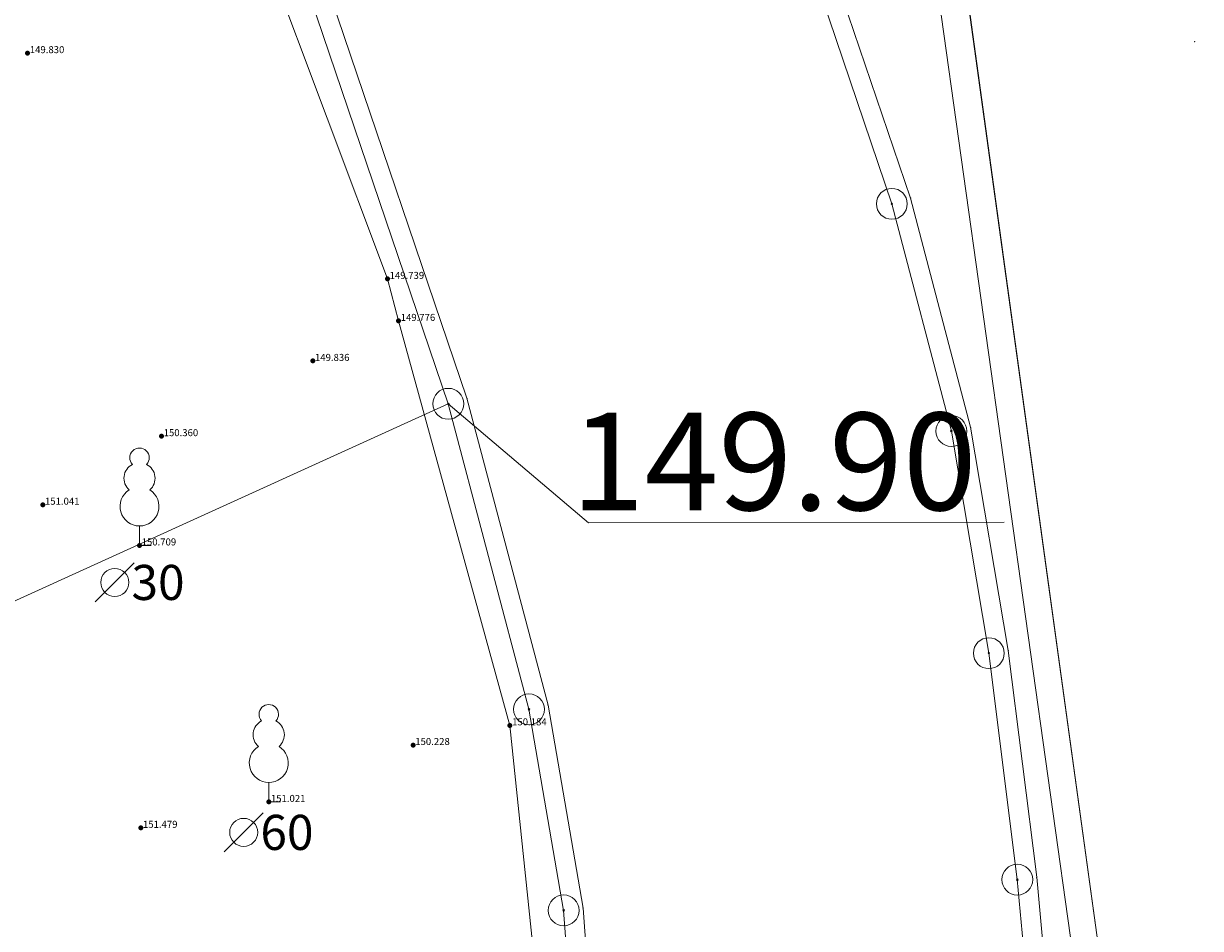
# Model space of a CAD drawing. Units: metres. Extents: x 648875 to 649177, y 239629 to 239833.
# Drawn here: x 649094 to 649124, y 239758 to 239781 of the extents above; entities that cross this region are included whole.
import ezdxf
from ezdxf.enums import TextEntityAlignment as Align

# ---------------------------------------------------------------- set-up
doc = ezdxf.new("R2010")
doc.units = ezdxf.units.M
doc.header["$MEASUREMENT"] = 0
doc.linetypes.add('DGN Style 1', pattern=[0.06, 0, -0.06])
for name, color, linetype, lineweight in [('01 támfal', 120, 'Continuous', 0), ('07 növényzet', 3, 'DGN Style 1', 13), ('60 koordinátás pont', 4, 'Continuous', 0), ('62 magasság', 1, 'Continuous', 0), ('Földrészlet határ', 3, 'Continuous', 0), ('Magasságok', 7, 'Continuous', 0), ('PONTOK', 1, 'Continuous', 0), ('Támfal', 136, 'Continuous', 0)]:
    doc.layers.add(name, color=color, linetype=linetype, lineweight=lineweight)
doc.styles.add('Alap', font='arial.ttf', dxfattribs={"height": 0.9})
doc.styles.add('Style-@Arial Unicode MS', font='txt')
doc.styles.add('Style-Arial', font='arial.ttf')

# ---------------------------------------------------------------- blocks, each defined once
blk = doc.blocks.new('falomb')
at = {"layer": '07 növényzet', "color": 3, "linetype": 'Continuous', "lineweight": 0}
blk.add_polyline3d([(0, 0.5, 0), (0, 0, 0), (0.3, 0, 0)], dxfattribs=at)
for centre, radius, start, end in [((0, 2.25), 0.25, 317.1411, 222.8589), ((0, 1.724), 0.4, 117.2674, 228.6076), ((0, 1.724), 0.4, 311.3924, 62.7326), ((0, 1), 0.5, 121.9359, 58.0641)]:
    blk.add_arc(centre, radius, start, end, dxfattribs=at)
blk = doc.blocks.new('faatm1_1')
at = {"layer": '07 növényzet', "linetype": 'Continuous', "lineweight": 0}
blk.add_line((0.5, 0.5), (-0.5, -0.5), dxfattribs=at)
blk.add_circle((0, 0), 0.36, dxfattribs=at)
at = {"layer": '07 növényzet', "linetype": 'Continuous', "lineweight": 0, "style": 'Style-@Arial Unicode MS'}
blk.add_text('30', height=0.9, dxfattribs=at).set_placement((1.109, 0), align=Align.MIDDLE_CENTER)
blk = doc.blocks.new('faatm1_2')
at = {"layer": '07 növényzet', "linetype": 'Continuous', "lineweight": 0}
blk.add_line((0.5, 0.5), (-0.5, -0.5), dxfattribs=at)
blk.add_circle((0, 0), 0.36, dxfattribs=at)
at = {"layer": '07 növényzet', "linetype": 'Continuous', "lineweight": 0, "style": 'Style-@Arial Unicode MS'}
blk.add_text('60', height=0.9, dxfattribs=at).set_placement((1.109, 0), align=Align.MIDDLE_CENTER)
blk = doc.blocks.new('nullkor')
at = {"layer": 'Földrészlet határ', "color": 3, "linetype": 'Continuous'}
for p, q in [((0.02, 0.02), (-0.02, -0.02)), ((-0.02, 0.02), (0.02, -0.02))]:
    blk.add_line(p, q, dxfattribs=at)
blk.add_circle((0, 0), 0.396, dxfattribs=at)

msp = doc.modelspace()

# ---------------------------------------------------------------- linework, layer by layer
at = {"layer": '01 támfal'}
msp.add_polyline3d([(649091.61, 239801.286, 148.703), (649095.309, 239793.574, 149.01), (649099.925, 239782.803, 149.399), (649103.02, 239774.544, 149.739), (649103.304, 239773.467, 149.776), (649106.163, 239763.088, 150.184), (649107.325, 239751.922, 150.599), (649107.21, 239741.086, 151.039), (649106.337, 239734.846, 149.022)], dxfattribs=at)
at = {"layer": '60 koordinátás pont', "color": 4, "linetype": 'Continuous', "lineweight": 80}
for p in [(649093.787, 239780.337, 149.83), (649103.02, 239774.544, 149.739), (649103.304, 239773.467, 149.776), (649101.104, 239772.44, 149.836), (649097.222, 239770.509, 150.36), (649094.176, 239768.75, 151.041), (649096.657, 239767.705, 150.709), (649106.163, 239763.088, 150.184), (649103.677, 239762.584, 150.228), (649099.973, 239761.123, 151.021), (649096.691, 239760.459, 151.479)]:
    msp.add_point(p, dxfattribs=at)
at = {"layer": 'Földrészlet határ', "color": 3, "linetype": 'Continuous'}
for p, q in [((649123.88, 239738.43), (649112.94, 239817.75)), ((649104.58, 239771.34), (649100.71, 239782.73)), ((649114.1, 239781.96), (649115.96, 239776.47)), ((649115.96, 239776.47), (649117.49, 239770.64)), ((649088.34, 239763.96), (649104.58, 239771.34)), ((649106.65, 239763.5), (649104.58, 239771.34)), ((649117.49, 239770.64), (649118.45, 239764.94)), ((649118.45, 239764.94), (649119.18, 239759.13)), ((649107.54, 239758.34), (649106.65, 239763.5)), ((649119.18, 239759.13), (649119.7, 239753.4)), ((649107.93, 239753.15), (649107.54, 239758.34))]:
    msp.add_line(p, q, dxfattribs=at)
at = {"layer": 'Magasságok', "lineweight": 0, "flags": 128}
msp.add_lwpolyline([(649104.58, 239771.34), (649108.174, 239768.289), (649118.845, 239768.301)], dxfattribs=at)
at = {"layer": 'PONTOK', "color": 1}
for p in [(649123.73, 239780.63), (649115.96, 239776.47), (649116.44, 239776.62), (649104.58, 239771.34), (649105.06, 239771.48), (649117.49, 239770.64), (649117.98, 239770.74), (649118.45, 239764.94), (649118.95, 239765.01), (649106.65, 239763.5), (649107.14, 239763.61), (649119.18, 239759.13), (649119.68, 239759.19), (649107.54, 239758.34), (649108.04, 239758.4)]:
    msp.add_point(p, dxfattribs=at)
at = {"layer": 'Támfal', "color": 136, "linetype": 'Continuous'}
for p, q in [((649123.25, 239738.34), (649112.96, 239811.79)), ((649113.76, 239811.83), (649123.88, 239738.43)), ((649104.58, 239771.34), (649100.71, 239782.73)), ((649101.18, 239782.91), (649105.06, 239771.48)), ((649114.57, 239782.13), (649116.44, 239776.62)), ((649115.96, 239776.47), (649114.1, 239781.96)), ((649117.49, 239770.64), (649115.96, 239776.47)), ((649116.44, 239776.62), (649117.98, 239770.74)), ((649106.65, 239763.5), (649104.58, 239771.34)), ((649105.06, 239771.48), (649107.14, 239763.61)), ((649118.45, 239764.94), (649117.49, 239770.64)), ((649117.98, 239770.74), (649118.95, 239765.01)), ((649119.18, 239759.13), (649118.45, 239764.94)), ((649118.95, 239765.01), (649119.68, 239759.19)), ((649107.54, 239758.34), (649106.65, 239763.5)), ((649107.14, 239763.61), (649108.04, 239758.4)), ((649119.7, 239753.4), (649119.18, 239759.13)), ((649119.68, 239759.19), (649120.2, 239753.42)), ((649107.93, 239753.15), (649107.54, 239758.34)), ((649108.04, 239758.4), (649108.43, 239753.17))]:
    msp.add_line(p, q, dxfattribs=at)

# ---------------------------------------------------------------- block references
at = {"layer": '07 növényzet', "color": 3, "linetype": 'Continuous', "lineweight": 0}
for p in [(649096.657, 239767.705, 150.709), (649099.973, 239761.123, 151.021)]:
    msp.add_blockref('falomb', p, dxfattribs=at)
at = {"layer": '07 növényzet', "linetype": 'Continuous', "lineweight": 0}
for name, p in [('faatm1_1', (649096.023, 239766.756, 84.26)), ('faatm1_2', (649099.331, 239760.342, 84.26)), ('faatm1_2', (649099.331, 239760.342, 84.26))]:
    msp.add_blockref(name, p, dxfattribs=at)
at = {"layer": 'Földrészlet határ', "color": 3, "linetype": 'Continuous'}
for p in [(649115.96, 239776.47), (649104.58, 239771.34), (649117.49, 239770.64), (649118.45, 239764.94), (649106.65, 239763.5), (649119.18, 239759.13), (649107.54, 239758.34)]:
    msp.add_blockref('nullkor', p, dxfattribs=at)

# ---------------------------------------------------------------- texts
at = {"layer": '62 magasság', "linetype": 'Continuous', "lineweight": 0, "style": 'Alap'}
for s, p in [(' 149.830', (649093.787, 239780.337, 149.83)), (' 149.739', (649103.02, 239774.544, 149.739)), (' 149.776', (649103.304, 239773.467, 149.776)), (' 149.836', (649101.104, 239772.44, 149.836)), (' 150.360', (649097.222, 239770.509, 150.36)), (' 151.041', (649094.176, 239768.75, 151.041)), (' 150.709', (649096.657, 239767.705, 150.709)), (' 150.184', (649106.163, 239763.088, 150.184)), (' 150.228', (649103.677, 239762.584, 150.228)), (' 151.021', (649099.973, 239761.123, 151.021)), (' 151.479', (649096.691, 239760.459, 151.479))]:
    msp.add_text(s, height=0.18, dxfattribs=at).set_placement(p)
at = {"layer": 'Magasságok', "style": 'Style-Arial'}
msp.add_text('149.90', height=2.5, dxfattribs=at).set_placement((649112.93, 239769.86, 84.26), align=Align.MIDDLE_CENTER)

doc.saveas('drawing.dxf')
